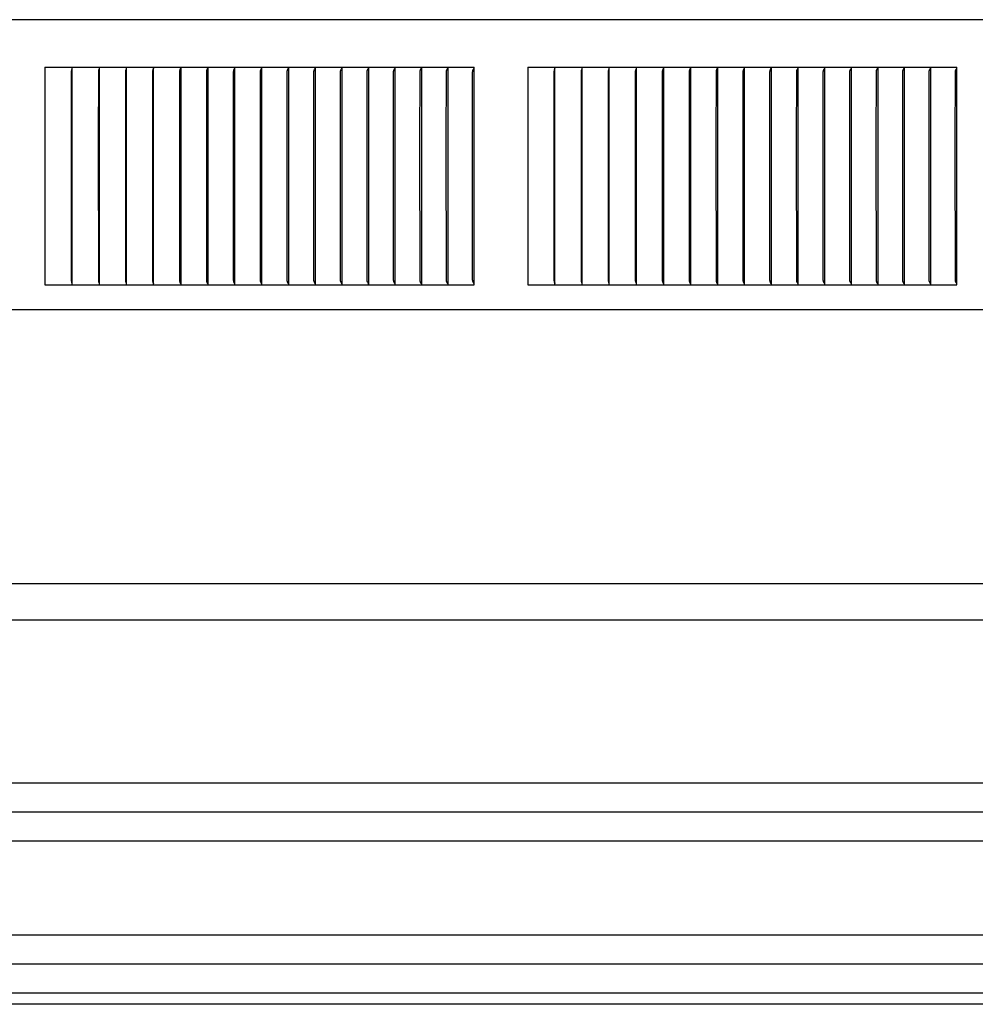
# Model space of a CAD drawing. Units: inches. Extents: x -14.9 to 31.8, y -5.5 to 39.4.
# Drawn here: x 8 to 12.3, y 0.8 to 5.2 of the extents above; entities that cross this region are included whole.
import ezdxf

# ---------------------------------------------------------------- set-up
doc = ezdxf.new("R2010")
doc.units = ezdxf.units.IN
doc.header["$MEASUREMENT"] = 0
doc.layers.add('Dimension (ANSI)', color=5, linetype='Continuous', lineweight=25)
doc.layers.add('PV', color=250, linetype='Continuous')
doc.styles.add('Arial', font='arial.ttf')
doc.dimstyles.new('Dimensions', dxfattribs={"dimtxt": 0.089844, "dimasz": 0.125, "dimexe": 0.0625, "dimexo": 0.125, "dimgap": 0.09, "dimtad": 0, "dimtih": 1, "dimtoh": 1, "dimzin": 0, "dimdsep": 46, "dimlunit": 5, "dimtxsty": 'Arial', "dimcen": 0, "dimadec": 0, "dimazin": 0, "dimtfac": 1, "dimtofl": 0, "dimtmove": 0, "dimatfit": 3, "dimfxl": 1, "dimfrac": 2, "dimtolj": 1, "dimtzin": 0, "dimarcsym": 0})

# ---------------------------------------------------------------- blocks, each defined once
blk = doc.blocks.new('*D40')
at = {"layer": 'Defpoints', "color": 0, "transparency": 16777216}
for p in [(-10.3717, 13.6958), (23.6283, 5.2168), (-10.3717, 4.9043)]:
    blk.add_point(p, dxfattribs=at)
at = {"layer": 'Dimension (ANSI)', "color": 0, "lineweight": -2, "transparency": 16777216}
for p, q in [((-10.3717, 5.4043), (-10.3717, 13.9458)), ((23.6283, 5.7168), (23.6283, 13.9458)), ((-9.8717, 13.6958), (3.097, 13.6958)), ((23.1283, 13.6958), (10.1595, 13.6958))]:
    blk.add_line(p, q, dxfattribs=at)
at = {"layer": 'Dimension (ANSI)', "color": 0, "transparency": 16777216}
for points in [[(-9.8717, 13.7791), (-9.8717, 13.6125), (-10.3717, 13.6958)], [(23.1283, 13.7791), (23.1283, 13.6125), (23.6283, 13.6958)]]:
    blk.add_solid(points, dxfattribs=at)
at = {"layer": 'Dimension (ANSI)', "color": 0, "transparency": 16777216, "insert": (6.6283, 13.6958), "char_height": 0.359375, "attachment_point": 5, "style": 'Arial'}
blk.add_mtext('\\A1;Head Width = 34" [86.36 cm]', dxfattribs=at)

msp = doc.modelspace()

# ---------------------------------------------------------------- linework, layer by layer
at = {"layer": 'PV'}
for p, q in [((18.6303, 2.5003), (6.6286, 2.5003)), ((18.6303, 1.7621), (6.6286, 1.7621)), ((18.6854, 1.6312), (6.6286, 1.6312)), ((18.6303, 1.5003), (6.6286, 1.5003)), ((18.6303, 1.0746), (6.6286, 1.0746)), ((18.6854, 0.9437), (6.6286, 0.9437)), ((18.6303, 0.8128), (6.6286, 0.8128)), ((18.6303, 0.7621), (6.6286, 0.7621))]:
    msp.add_line(p, q, dxfattribs=at)
for points in [[(23.6283, 5.2168), (6.6286, 5.2168)], [(8.0665, 5.0026), (10.0093, 5.0026)], [(8.0665, 5.0026), (8.0665, 4.0168)], [(8.189, 4.9965), (8.1886, 4.9953), (8.1871, 4.9904), (8.1867, 4.9892), (8.1864, 4.9879), (8.1862, 4.9873), (8.1861, 4.9867), (8.186, 4.9861), (8.1859, 4.9855), (8.1858, 4.9849), (8.1857, 4.9842), (8.1856, 4.983), (8.1855, 4.9818), (8.1854, 4.9805), (8.1852, 4.6659)], [(8.1898, 4.9964), (8.1898, 5.0026)], [(8.1898, 4.6659), (8.1898, 4.9964)], [(8.312, 4.9965), (8.3117, 4.9953), (8.31, 4.9904), (8.3096, 4.9892), (8.3094, 4.9886), (8.3092, 4.9879), (8.3091, 4.9873), (8.3089, 4.9867), (8.3088, 4.9861), (8.3087, 4.9855), (8.3086, 4.9849), (8.3085, 4.9842), (8.3085, 4.9836), (8.3084, 4.983), (8.3083, 4.9818), (8.3083, 4.9805), (8.308, 4.6659)], [(8.3129, 4.9964), (8.3129, 5.0026)], [(8.3129, 4.6659), (8.3129, 4.9964)], [(8.4349, 4.9965), (8.4345, 4.9953), (8.4327, 4.9904), (8.4323, 4.9892), (8.4321, 4.9886), (8.4319, 4.9879), (8.4317, 4.9873), (8.4316, 4.9867), (8.4315, 4.9861), (8.4313, 4.9855), (8.4312, 4.9849), (8.4312, 4.9842), (8.4311, 4.9836), (8.431, 4.983), (8.4309, 4.9818), (8.4309, 4.9805), (8.4308, 4.9768), (8.4306, 4.6659)], [(8.4358, 4.9964), (8.4358, 5.0026)], [(8.4358, 4.6659), (8.4358, 4.9964)], [(8.5577, 4.9971), (8.5575, 4.9965), (8.5573, 4.9958), (8.5568, 4.9945), (8.5553, 4.9906), (8.5548, 4.9893), (8.5546, 4.9887), (8.5544, 4.988), (8.5542, 4.9874), (8.554, 4.9867), (8.5539, 4.9861), (8.5538, 4.9855), (8.5537, 4.985), (8.5536, 4.9844), (8.5535, 4.9838), (8.5534, 4.9832), (8.5533, 4.982), (8.5533, 4.9809), (8.5532, 4.9774), (8.5529, 4.6659)], [(8.5585, 4.9964), (8.5585, 5.0026)], [(8.5585, 4.6659), (8.5585, 4.9964)], [(8.6801, 4.9971), (8.6799, 4.9965), (8.6797, 4.9958), (8.6792, 4.9945), (8.6776, 4.9906), (8.677, 4.9893), (8.6768, 4.9887), (8.6766, 4.988), (8.6764, 4.9874), (8.6762, 4.9867), (8.6761, 4.9861), (8.676, 4.9855), (8.6758, 4.985), (8.6758, 4.9844), (8.6757, 4.9838), (8.6756, 4.9832), (8.6755, 4.982), (8.6754, 4.9809), (8.6754, 4.9774), (8.6751, 4.6659)], [(8.6809, 5.0026), (8.6809, 4.9964)], [(8.6809, 4.9964), (8.6809, 4.6659)], [(8.8023, 4.9971), (8.8021, 4.9965), (8.8018, 4.9958), (8.8013, 4.9945), (8.7996, 4.9906), (8.7991, 4.9893), (8.7988, 4.9887), (8.7986, 4.988), (8.7984, 4.9874), (8.7982, 4.9867), (8.798, 4.9861), (8.7979, 4.9855), (8.7978, 4.985), (8.7977, 4.9844), (8.7976, 4.9838), (8.7975, 4.9832), (8.7975, 4.9826), (8.7974, 4.982), (8.7974, 4.9809), (8.7973, 4.9797), (8.797, 4.6659)], [(8.8031, 5.0026), (8.8031, 4.9964)], [(8.8031, 4.9964), (8.8031, 4.6659)], [(8.9242, 4.9971), (8.924, 4.9965), (8.9237, 4.9958), (8.9232, 4.9945), (8.9214, 4.9906), (8.9208, 4.9893), (8.9206, 4.9887), (8.9203, 4.988), (8.9201, 4.9874), (8.9199, 4.9867), (8.9197, 4.9861), (8.9196, 4.9855), (8.9195, 4.985), (8.9194, 4.9844), (8.9193, 4.9838), (8.9192, 4.9832), (8.9192, 4.9826), (8.9191, 4.982), (8.9191, 4.9809), (8.919, 4.9797), (8.9187, 4.6659)], [(8.9251, 5.0026), (8.9251, 4.9964)], [(8.9251, 4.9964), (8.9251, 4.6659)], [(9.0458, 4.9971), (9.0456, 4.9965), (9.0453, 4.9958), (9.0448, 4.9945), (9.0429, 4.9906), (9.0423, 4.9893), (9.042, 4.9887), (9.0418, 4.988), (9.0416, 4.9874), (9.0414, 4.987), (9.0413, 4.9867), (9.0412, 4.9861), (9.041, 4.9855), (9.0409, 4.985), (9.0408, 4.9844), (9.0407, 4.9838), (9.0407, 4.9832), (9.0406, 4.9826), (9.0405, 4.982), (9.0405, 4.9809), (9.0404, 4.9797), (9.04, 4.6659)], [(9.0468, 5.0026), (9.0468, 4.9964)], [(9.0468, 4.9964), (9.0468, 4.6659)], [(9.1672, 4.9971), (9.167, 4.9965), (9.1667, 4.9958), (9.1661, 4.9945), (9.1641, 4.9906), (9.1635, 4.9893), (9.1632, 4.9887), (9.163, 4.988), (9.1627, 4.9874), (9.1626, 4.987), (9.1625, 4.9867), (9.1624, 4.9861), (9.1622, 4.9855), (9.1621, 4.985), (9.162, 4.9844), (9.1619, 4.9838), (9.1618, 4.9832), (9.1617, 4.9826), (9.1617, 4.982), (9.1616, 4.9809), (9.1616, 4.9797), (9.1612, 4.6659)], [(9.1682, 5.0026), (9.1682, 4.9964)], [(9.1682, 4.9964), (9.1682, 4.6659)], [(9.2886, 4.9967), (9.2851, 4.9905), (9.2847, 4.9899), (9.2844, 4.9893), (9.2841, 4.9886), (9.2839, 4.988), (9.2836, 4.9873), (9.2835, 4.987), (9.2834, 4.9867), (9.2833, 4.9864), (9.2832, 4.9861), (9.2831, 4.9855), (9.283, 4.985), (9.2828, 4.9844), (9.2827, 4.9838), (9.2827, 4.9832), (9.2826, 4.9826), (9.2825, 4.9821), (9.2825, 4.9809), (9.2824, 4.9797), (9.282, 4.6659)], [(9.2888, 4.9985), (9.2886, 4.9967)], [(9.2893, 5.0026), (9.2893, 4.9964)], [(9.2893, 4.9964), (9.2893, 4.6659)], [(9.4093, 4.9967), (9.4057, 4.9905), (9.4054, 4.9899), (9.4051, 4.9893), (9.4048, 4.9886), (9.4045, 4.988), (9.4043, 4.9877), (9.4042, 4.9873), (9.4041, 4.987), (9.404, 4.9867), (9.4039, 4.9864), (9.4038, 4.9861), (9.4037, 4.9855), (9.4035, 4.985), (9.4034, 4.9844), (9.4033, 4.9838), (9.4032, 4.9832), (9.4031, 4.9826), (9.4031, 4.9821), (9.403, 4.9809), (9.403, 4.9797), (9.4025, 4.6659)], [(9.4096, 4.9985), (9.4093, 4.9967)], [(9.4101, 5.0026), (9.4101, 4.9964)], [(9.4101, 4.9964), (9.4101, 4.6659)], [(9.5298, 4.9967), (9.5261, 4.9905), (9.5257, 4.9899), (9.5254, 4.9893), (9.5251, 4.9886), (9.5248, 4.988), (9.5246, 4.9877), (9.5245, 4.9873), (9.5244, 4.987), (9.5243, 4.9867), (9.5242, 4.9864), (9.5241, 4.9861), (9.524, 4.9858), (9.5239, 4.9855), (9.5238, 4.985), (9.5237, 4.9844), (9.5236, 4.9838), (9.5235, 4.9832), (9.5234, 4.9826), (9.5233, 4.9821), (9.5233, 4.9815), (9.5232, 4.9809), (9.5232, 4.9797), (9.5227, 4.6659)], [(9.5301, 4.9985), (9.5298, 4.9967)], [(9.5306, 5.0026), (9.5306, 4.9964)], [(9.5306, 4.9964), (9.5306, 4.6659)], [(9.6497, 4.9971), (9.6494, 4.9965), (9.6491, 4.9958), (9.6487, 4.9952), (9.6484, 4.9945), (9.6457, 4.99), (9.6454, 4.9893), (9.6451, 4.9887), (9.6448, 4.988), (9.6446, 4.9877), (9.6445, 4.9874), (9.6443, 4.987), (9.6442, 4.9867), (9.6441, 4.9864), (9.644, 4.9861), (9.6439, 4.9858), (9.6439, 4.9855), (9.6437, 4.985), (9.6436, 4.9844), (9.6435, 4.9838), (9.6434, 4.9832), (9.6433, 4.9826), (9.6432, 4.9821), (9.6432, 4.9815), (9.6432, 4.9809), (9.6431, 4.9797), (9.6426, 4.6659)], [(9.6508, 5.0026), (9.6508, 4.9964)], [(9.6508, 4.9964), (9.6508, 4.6659)], [(9.7695, 4.9971), (9.7692, 4.9965), (9.7689, 4.9958), (9.7685, 4.9952), (9.7681, 4.9946), (9.7654, 4.99), (9.7651, 4.9893), (9.7647, 4.9887), (9.7644, 4.988), (9.7642, 4.9877), (9.7641, 4.9874), (9.764, 4.987), (9.7638, 4.9867), (9.7637, 4.9864), (9.7636, 4.9861), (9.7635, 4.9858), (9.7635, 4.9855), (9.7634, 4.9853), (9.7633, 4.985), (9.7632, 4.9844), (9.7631, 4.9838), (9.763, 4.9832), (9.7629, 4.9826), (9.7628, 4.9821), (9.7628, 4.9815), (9.7627, 4.9809), (9.7627, 4.9797), (9.7622, 4.6659)], [(9.7707, 5.0026), (9.7707, 4.9964)], [(9.7707, 4.9964), (9.7707, 4.6659)], [(9.8893, 4.9967), (9.8885, 4.9955), (9.8859, 4.9918), (9.8851, 4.9905), (9.8847, 4.9899), (9.8843, 4.9893), (9.884, 4.9886), (9.8837, 4.988), (9.8835, 4.9877), (9.8834, 4.9873), (9.8832, 4.987), (9.8831, 4.9867), (9.883, 4.9864), (9.8829, 4.9861), (9.8828, 4.9858), (9.8827, 4.9855), (9.8826, 4.9853), (9.8826, 4.985), (9.8824, 4.9844), (9.8823, 4.9838), (9.8822, 4.9832), (9.8821, 4.9826), (9.8821, 4.9821), (9.882, 4.9815), (9.882, 4.9809), (9.8819, 4.9797), (9.8814, 4.6659)], [(9.8896, 4.9985), (9.8893, 4.9967)], [(9.8902, 5.0026), (9.8902, 4.9964)], [(9.8902, 4.9964), (9.8902, 4.6659)], [(10.0081, 4.9971), (10.0079, 4.9968), (10.0077, 4.9965), (10.0074, 4.9958), (10.007, 4.9952), (10.0066, 4.9946), (10.0041, 4.9907), (10.0037, 4.99), (10.0033, 4.9894), (10.0029, 4.9887), (10.0026, 4.988), (10.0024, 4.9877), (10.0023, 4.9874), (10.0021, 4.987), (10.002, 4.9867), (10.0019, 4.9864), (10.0018, 4.9861), (10.0017, 4.9858), (10.0016, 4.9855), (10.0015, 4.9853), (10.0014, 4.985), (10.0014, 4.9847), (10.0013, 4.9844), (10.0012, 4.9838), (10.0011, 4.9832), (10.001, 4.9826), (10.0009, 4.9821), (10.0009, 4.9815), (10.0008, 4.9809), (10.0008, 4.9797), (10.0003, 4.6659)], [(10.0077, 4.9964), (10.0077, 4.9964)], [(10.0093, 4.0168), (10.0093, 5.0026)], [(10.2513, 5.0026), (10.2513, 4.0168)], [(10.2513, 5.0026), (12.1942, 5.0026)], [(10.3738, 4.9965), (10.3735, 4.9953), (10.3719, 4.9904), (10.3715, 4.9892), (10.3712, 4.9879), (10.3711, 4.9873), (10.3709, 4.9867), (10.3708, 4.9861), (10.3707, 4.9855), (10.3706, 4.9849), (10.3706, 4.9842), (10.3704, 4.983), (10.3703, 4.9818), (10.3703, 4.9805), (10.37, 4.6659)], [(10.3747, 4.9964), (10.3747, 5.0026)], [(10.3747, 4.6659), (10.3747, 4.9964)], [(10.4969, 4.9965), (10.4965, 4.9953), (10.4948, 4.9904), (10.4944, 4.9892), (10.4943, 4.9886), (10.4941, 4.9879), (10.4939, 4.9873), (10.4938, 4.9867), (10.4937, 4.9861), (10.4936, 4.9855), (10.4935, 4.9849), (10.4934, 4.9842), (10.4933, 4.9836), (10.4933, 4.983), (10.4932, 4.9818), (10.4931, 4.9805), (10.4928, 4.6659)], [(10.4978, 4.9964), (10.4978, 5.0026)], [(10.4978, 4.6659), (10.4978, 4.9964)], [(10.6197, 4.9965), (10.6193, 4.9953), (10.6175, 4.9904), (10.6171, 4.9892), (10.6169, 4.9886), (10.6168, 4.9879), (10.6166, 4.9873), (10.6164, 4.9867), (10.6163, 4.9861), (10.6162, 4.9855), (10.6161, 4.9849), (10.616, 4.9842), (10.6159, 4.9836), (10.6159, 4.983), (10.6158, 4.9818), (10.6157, 4.9805), (10.6157, 4.9768), (10.6154, 4.6659)], [(10.6206, 4.9964), (10.6206, 5.0026)], [(10.6206, 4.6659), (10.6206, 4.9964)], [(10.7426, 4.9971), (10.7424, 4.9965), (10.7421, 4.9958), (10.7417, 4.9945), (10.7401, 4.9906), (10.7397, 4.9893), (10.7394, 4.9887), (10.7392, 4.988), (10.739, 4.9874), (10.7389, 4.9867), (10.7387, 4.9861), (10.7386, 4.9855), (10.7385, 4.985), (10.7384, 4.9844), (10.7383, 4.9838), (10.7383, 4.9832), (10.7382, 4.982), (10.7381, 4.9809), (10.7381, 4.9774), (10.7378, 4.6659)], [(10.7433, 4.9964), (10.7433, 5.0026)], [(10.7433, 4.6659), (10.7433, 4.9964)], [(10.865, 4.9971), (10.8647, 4.9965), (10.8645, 4.9958), (10.864, 4.9945), (10.8624, 4.9906), (10.8619, 4.9893), (10.8617, 4.9887), (10.8614, 4.988), (10.8612, 4.9874), (10.8611, 4.9867), (10.8609, 4.9861), (10.8608, 4.9855), (10.8607, 4.985), (10.8606, 4.9844), (10.8605, 4.9838), (10.8605, 4.9832), (10.8604, 4.982), (10.8603, 4.9809), (10.8602, 4.9774), (10.8599, 4.6659)], [(10.8658, 5.0026), (10.8658, 4.9964)], [(10.8658, 4.9964), (10.8658, 4.6659)], [(10.9871, 4.9971), (10.9869, 4.9965), (10.9867, 4.9958), (10.9861, 4.9945), (10.9844, 4.9906), (10.9839, 4.9893), (10.9837, 4.9887), (10.9834, 4.988), (10.9832, 4.9874), (10.983, 4.9867), (10.9829, 4.9861), (10.9828, 4.9855), (10.9826, 4.985), (10.9826, 4.9844), (10.9825, 4.9838), (10.9824, 4.9832), (10.9823, 4.9826), (10.9823, 4.982), (10.9822, 4.9809), (10.9822, 4.9797), (10.9818, 4.6659)], [(10.988, 5.0026), (10.988, 4.9964)], [(10.988, 4.9964), (10.988, 4.6659)], [(11.109, 4.9971), (11.1088, 4.9965), (11.1086, 4.9958), (11.108, 4.9945), (11.1062, 4.9906), (11.1057, 4.9893), (11.1054, 4.9887), (11.1052, 4.988), (11.1049, 4.9874), (11.1047, 4.9867), (11.1046, 4.9861), (11.1045, 4.9855), (11.1043, 4.985), (11.1042, 4.9844), (11.1042, 4.9838), (11.1041, 4.9832), (11.104, 4.9826), (11.104, 4.982), (11.1039, 4.9809), (11.1039, 4.9797), (11.1035, 4.6659)], [(11.1099, 5.0026), (11.1099, 4.9964)], [(11.1099, 4.9964), (11.1099, 4.6659)], [(11.2307, 4.9971), (11.2304, 4.9965), (11.2302, 4.9958), (11.2296, 4.9945), (11.2277, 4.9906), (11.2272, 4.9893), (11.2269, 4.9887), (11.2266, 4.988), (11.2264, 4.9874), (11.2263, 4.987), (11.2262, 4.9867), (11.226, 4.9861), (11.2259, 4.9855), (11.2258, 4.985), (11.2257, 4.9844), (11.2256, 4.9838), (11.2255, 4.9832), (11.2254, 4.9826), (11.2254, 4.982), (11.2253, 4.9809), (11.2253, 4.9797), (11.2249, 4.6659)], [(11.2316, 5.0026), (11.2316, 4.9964)], [(11.2316, 4.9964), (11.2316, 4.6659)], [(11.3521, 4.9971), (11.3518, 4.9965), (11.3515, 4.9958), (11.3509, 4.9945), (11.349, 4.9906), (11.3484, 4.9893), (11.3481, 4.9887), (11.3478, 4.988), (11.3476, 4.9874), (11.3475, 4.987), (11.3474, 4.9867), (11.3472, 4.9861), (11.3471, 4.9855), (11.3469, 4.985), (11.3468, 4.9844), (11.3467, 4.9838), (11.3467, 4.9832), (11.3466, 4.9826), (11.3465, 4.982), (11.3465, 4.9809), (11.3464, 4.9797), (11.346, 4.6659)], [(11.353, 5.0026), (11.353, 4.9964)], [(11.353, 4.9964), (11.353, 4.6659)], [(11.4734, 4.9967), (11.4699, 4.9905), (11.4696, 4.9899), (11.4693, 4.9893), (11.469, 4.9886), (11.4687, 4.988), (11.4685, 4.9873), (11.4684, 4.987), (11.4683, 4.9867), (11.4682, 4.9864), (11.4681, 4.9861), (11.4679, 4.9855), (11.4678, 4.985), (11.4677, 4.9844), (11.4676, 4.9838), (11.4675, 4.9832), (11.4674, 4.9826), (11.4674, 4.9821), (11.4673, 4.9809), (11.4673, 4.9797), (11.4669, 4.6659)], [(11.4737, 4.9985), (11.4734, 4.9967)], [(11.4742, 5.0026), (11.4742, 4.9964)], [(11.4742, 4.9964), (11.4742, 4.6659)], [(11.5942, 4.9967), (11.5906, 4.9905), (11.5902, 4.9899), (11.5899, 4.9893), (11.5896, 4.9886), (11.5893, 4.988), (11.5892, 4.9877), (11.5891, 4.9873), (11.589, 4.987), (11.5888, 4.9867), (11.5888, 4.9864), (11.5887, 4.9861), (11.5885, 4.9855), (11.5884, 4.985), (11.5883, 4.9844), (11.5882, 4.9838), (11.5881, 4.9832), (11.588, 4.9826), (11.5879, 4.9821), (11.5879, 4.9809), (11.5878, 4.9797), (11.5874, 4.6659)], [(11.5945, 4.9985), (11.5942, 4.9967)], [(11.595, 5.0026), (11.595, 4.9964)], [(11.595, 4.9964), (11.595, 4.6659)], [(11.7147, 4.9967), (11.7109, 4.9905), (11.7106, 4.9899), (11.7102, 4.9893), (11.7099, 4.9886), (11.7096, 4.988), (11.7095, 4.9877), (11.7094, 4.9873), (11.7092, 4.987), (11.7091, 4.9867), (11.709, 4.9864), (11.7089, 4.9861), (11.7089, 4.9858), (11.7088, 4.9855), (11.7086, 4.985), (11.7085, 4.9844), (11.7084, 4.9838), (11.7083, 4.9832), (11.7082, 4.9826), (11.7082, 4.9821), (11.7081, 4.9815), (11.7081, 4.9809), (11.708, 4.9797), (11.7076, 4.6659)], [(11.715, 4.9985), (11.7147, 4.9967)], [(11.7155, 5.0026), (11.7155, 4.9964)], [(11.7155, 4.9964), (11.7155, 4.6659)], [(11.8345, 4.9971), (11.8342, 4.9965), (11.8339, 4.9958), (11.8336, 4.9952), (11.8332, 4.9945), (11.8306, 4.99), (11.8302, 4.9893), (11.8299, 4.9887), (11.8296, 4.988), (11.8295, 4.9877), (11.8293, 4.9874), (11.8292, 4.987), (11.8291, 4.9867), (11.829, 4.9864), (11.8289, 4.9861), (11.8288, 4.9858), (11.8287, 4.9855), (11.8286, 4.985), (11.8284, 4.9844), (11.8283, 4.9838), (11.8282, 4.9832), (11.8282, 4.9826), (11.8281, 4.9821), (11.8281, 4.9815), (11.828, 4.9809), (11.828, 4.9797), (11.8275, 4.6659)], [(11.8357, 5.0026), (11.8357, 4.9964)], [(11.8357, 4.9964), (11.8357, 4.6659)], [(11.9544, 4.9971), (11.954, 4.9965), (11.9537, 4.9958), (11.9534, 4.9952), (11.953, 4.9946), (11.9503, 4.99), (11.9499, 4.9893), (11.9496, 4.9887), (11.9492, 4.988), (11.9491, 4.9877), (11.9489, 4.9874), (11.9488, 4.987), (11.9487, 4.9867), (11.9486, 4.9864), (11.9485, 4.9861), (11.9484, 4.9858), (11.9483, 4.9855), (11.9482, 4.9853), (11.9482, 4.985), (11.948, 4.9844), (11.9479, 4.9838), (11.9478, 4.9832), (11.9477, 4.9826), (11.9477, 4.9821), (11.9476, 4.9815), (11.9476, 4.9809), (11.9475, 4.9797), (11.9471, 4.6659)], [(11.9555, 5.0026), (11.9555, 4.9964)], [(11.9555, 4.9964), (11.9555, 4.6659)], [(12.0741, 4.9967), (12.0733, 4.9955), (12.0708, 4.9918), (12.0699, 4.9905), (12.0696, 4.9899), (12.0692, 4.9893), (12.0688, 4.9886), (12.0685, 4.988), (12.0684, 4.9877), (12.0682, 4.9873), (12.0681, 4.987), (12.0679, 4.9867), (12.0678, 4.9864), (12.0677, 4.9861), (12.0677, 4.9858), (12.0676, 4.9855), (12.0675, 4.9853), (12.0674, 4.985), (12.0673, 4.9844), (12.0672, 4.9838), (12.0671, 4.9832), (12.067, 4.9826), (12.0669, 4.9821), (12.0669, 4.9815), (12.0668, 4.9809), (12.0668, 4.9797), (12.0663, 4.6659)], [(12.0744, 4.9985), (12.0741, 4.9967)], [(12.075, 5.0026), (12.075, 4.9964)], [(12.075, 4.9964), (12.075, 4.6659)], [(12.1929, 4.9971), (12.1928, 4.9968), (12.1926, 4.9965), (12.1922, 4.9958), (12.1919, 4.9952), (12.1915, 4.9946), (12.189, 4.9907), (12.1886, 4.99), (12.1882, 4.9894), (12.1878, 4.9887), (12.1874, 4.988), (12.1873, 4.9877), (12.1871, 4.9874), (12.187, 4.987), (12.1869, 4.9867), (12.1867, 4.9864), (12.1866, 4.9861), (12.1865, 4.9858), (12.1865, 4.9855), (12.1864, 4.9853), (12.1863, 4.985), (12.1862, 4.9847), (12.1862, 4.9844), (12.186, 4.9838), (12.1859, 4.9832), (12.1859, 4.9826), (12.1858, 4.9821), (12.1857, 4.9815), (12.1857, 4.9809), (12.1856, 4.9797), (12.1851, 4.6659)], [(12.1926, 4.9964), (12.1926, 4.9964)], [(12.1942, 4.0168), (12.1942, 5.0026)], [(8.1852, 4.6659), (8.1854, 4.0388), (8.1855, 4.0376), (8.1856, 4.0364), (8.1857, 4.0351), (8.1858, 4.0345), (8.1859, 4.0339), (8.186, 4.0333), (8.1861, 4.0327), (8.1862, 4.032), (8.1864, 4.0314), (8.1867, 4.0302), (8.1871, 4.029), (8.1886, 4.0241), (8.189, 4.0229)], [(8.1898, 4.023), (8.1898, 4.6659)], [(8.308, 4.6659), (8.3083, 4.0388), (8.3083, 4.0376), (8.3084, 4.0364), (8.3085, 4.0357), (8.3085, 4.0351), (8.3086, 4.0345), (8.3087, 4.0339), (8.3088, 4.0333), (8.3089, 4.0327), (8.3091, 4.032), (8.3092, 4.0314), (8.3094, 4.0308), (8.3096, 4.0302), (8.31, 4.029), (8.3117, 4.0241), (8.312, 4.0229)], [(8.3129, 4.023), (8.3129, 4.6659)], [(8.4306, 4.6659), (8.4308, 4.3526), (8.4309, 4.0388), (8.4309, 4.0376), (8.431, 4.0364), (8.4311, 4.0357), (8.4312, 4.0351), (8.4312, 4.0345), (8.4313, 4.0339), (8.4315, 4.0333), (8.4316, 4.0327), (8.4317, 4.032), (8.4319, 4.0314), (8.4321, 4.0308), (8.4323, 4.0302), (8.4327, 4.029), (8.4345, 4.0241), (8.4349, 4.0229)], [(8.4358, 4.023), (8.4358, 4.6659)], [(8.5529, 4.6659), (8.5532, 4.0397), (8.5533, 4.0385), (8.5533, 4.0373), (8.5534, 4.0362), (8.5535, 4.0356), (8.5536, 4.035), (8.5537, 4.0344), (8.5538, 4.0338), (8.5539, 4.0332), (8.554, 4.0327), (8.5542, 4.032), (8.5544, 4.0313), (8.5546, 4.0307), (8.5548, 4.03), (8.5553, 4.0287), (8.5568, 4.0248), (8.5573, 4.0235), (8.5575, 4.0229), (8.5577, 4.0222)], [(8.5585, 4.023), (8.5585, 4.6659)], [(8.6751, 4.6659), (8.6754, 4.0397), (8.6754, 4.0385), (8.6755, 4.0373), (8.6756, 4.0362), (8.6757, 4.0356), (8.6758, 4.035), (8.6758, 4.0344), (8.676, 4.0338), (8.6761, 4.0332), (8.6762, 4.0327), (8.6764, 4.032), (8.6766, 4.0313), (8.6768, 4.0307), (8.677, 4.03), (8.6776, 4.0287), (8.6792, 4.0248), (8.6797, 4.0235), (8.6799, 4.0229), (8.6801, 4.0222)], [(8.6809, 4.6659), (8.6809, 4.023)], [(8.797, 4.6659), (8.7973, 4.0397), (8.7974, 4.0385), (8.7974, 4.0373), (8.7975, 4.0367), (8.7975, 4.0362), (8.7976, 4.0356), (8.7977, 4.035), (8.7978, 4.0344), (8.7979, 4.0338), (8.798, 4.0332), (8.7982, 4.0327), (8.7984, 4.032), (8.7986, 4.0313), (8.7988, 4.0307), (8.7991, 4.03), (8.7996, 4.0287), (8.8013, 4.0248), (8.8018, 4.0235), (8.8021, 4.0229), (8.8023, 4.0222)], [(8.8031, 4.6659), (8.8031, 4.023)], [(8.9187, 4.6659), (8.919, 4.0397), (8.9191, 4.0385), (8.9191, 4.0373), (8.9192, 4.0367), (8.9192, 4.0362), (8.9193, 4.0356), (8.9194, 4.035), (8.9195, 4.0344), (8.9196, 4.0338), (8.9197, 4.0332), (8.9199, 4.0327), (8.9201, 4.032), (8.9203, 4.0313), (8.9206, 4.0307), (8.9208, 4.03), (8.9214, 4.0287), (8.9232, 4.0248), (8.9237, 4.0235), (8.924, 4.0229), (8.9242, 4.0222)], [(8.9251, 4.6659), (8.9251, 4.023)], [(9.04, 4.6659), (9.0404, 4.0397), (9.0405, 4.0385), (9.0405, 4.0373), (9.0406, 4.0367), (9.0407, 4.0361), (9.0407, 4.0356), (9.0408, 4.035), (9.0409, 4.0344), (9.041, 4.0338), (9.0412, 4.0332), (9.0413, 4.0327), (9.0414, 4.0323), (9.0416, 4.032), (9.0418, 4.0313), (9.042, 4.0307), (9.0423, 4.03), (9.0429, 4.0287), (9.0448, 4.0248), (9.0453, 4.0235), (9.0456, 4.0229), (9.0458, 4.0222)], [(9.0468, 4.6659), (9.0468, 4.023)], [(9.1612, 4.6659), (9.1616, 4.0397), (9.1616, 4.0385), (9.1617, 4.0373), (9.1617, 4.0367), (9.1618, 4.0361), (9.1619, 4.0356), (9.162, 4.035), (9.1621, 4.0344), (9.1622, 4.0338), (9.1624, 4.0332), (9.1625, 4.0327), (9.1626, 4.0323), (9.1627, 4.032), (9.163, 4.0313), (9.1632, 4.0307), (9.1635, 4.03), (9.1641, 4.0287), (9.1661, 4.0248), (9.1667, 4.0235), (9.167, 4.0229), (9.1672, 4.0222)], [(9.1682, 4.6659), (9.1682, 4.023)], [(9.282, 4.6659), (9.2824, 4.0397), (9.2825, 4.0385), (9.2825, 4.0373), (9.2826, 4.0367), (9.2827, 4.0361), (9.2827, 4.0356), (9.2828, 4.035), (9.283, 4.0344), (9.2831, 4.0338), (9.2832, 4.0332), (9.2833, 4.033), (9.2834, 4.0327), (9.2835, 4.0323), (9.2836, 4.032), (9.2839, 4.0314), (9.2841, 4.0307), (9.2844, 4.0301), (9.2847, 4.0295), (9.2851, 4.0288), (9.2886, 4.0226)], [(9.2893, 4.6659), (9.2893, 4.023)], [(9.4025, 4.6659), (9.403, 4.0397), (9.403, 4.0385), (9.4031, 4.0373), (9.4031, 4.0367), (9.4032, 4.0361), (9.4033, 4.0356), (9.4034, 4.035), (9.4035, 4.0344), (9.4037, 4.0338), (9.4038, 4.0332), (9.4039, 4.033), (9.404, 4.0327), (9.4041, 4.0323), (9.4042, 4.032), (9.4043, 4.0317), (9.4045, 4.0314), (9.4048, 4.0307), (9.4051, 4.0301), (9.4054, 4.0295), (9.4057, 4.0288), (9.4093, 4.0226)], [(9.4101, 4.6659), (9.4101, 4.023)], [(9.5227, 4.6659), (9.5232, 4.0397), (9.5232, 4.0385), (9.5233, 4.0379), (9.5233, 4.0373), (9.5234, 4.0367), (9.5235, 4.0361), (9.5236, 4.0356), (9.5237, 4.035), (9.5238, 4.0344), (9.5239, 4.0338), (9.524, 4.0335), (9.5241, 4.0332), (9.5242, 4.033), (9.5243, 4.0327), (9.5244, 4.0323), (9.5245, 4.032), (9.5246, 4.0317), (9.5248, 4.0314), (9.5251, 4.0307), (9.5254, 4.0301), (9.5257, 4.0295), (9.5261, 4.0288), (9.5298, 4.0226)], [(9.5306, 4.6659), (9.5306, 4.023)], [(9.6426, 4.6659), (9.6431, 4.0397), (9.6432, 4.0385), (9.6432, 4.0379), (9.6432, 4.0373), (9.6433, 4.0367), (9.6434, 4.0361), (9.6435, 4.0356), (9.6436, 4.035), (9.6437, 4.0344), (9.6439, 4.0338), (9.6439, 4.0335), (9.644, 4.0332), (9.6441, 4.033), (9.6442, 4.0327), (9.6443, 4.0323), (9.6445, 4.032), (9.6446, 4.0317), (9.6448, 4.0313), (9.6451, 4.0307), (9.6454, 4.03), (9.6457, 4.0294), (9.6484, 4.0248), (9.6487, 4.0242), (9.6491, 4.0235), (9.6494, 4.0229), (9.6497, 4.0222)], [(9.6508, 4.6659), (9.6508, 4.023)], [(9.7622, 4.6659), (9.7627, 4.0397), (9.7627, 4.0385), (9.7628, 4.0379), (9.7628, 4.0373), (9.7629, 4.0367), (9.763, 4.0361), (9.7631, 4.0356), (9.7632, 4.035), (9.7633, 4.0344), (9.7634, 4.0341), (9.7635, 4.0338), (9.7635, 4.0335), (9.7636, 4.0332), (9.7637, 4.033), (9.7638, 4.0327), (9.764, 4.0323), (9.7641, 4.032), (9.7642, 4.0317), (9.7644, 4.0313), (9.7647, 4.0307), (9.7651, 4.03), (9.7654, 4.0294), (9.7681, 4.0248), (9.7685, 4.0242), (9.7689, 4.0235), (9.7692, 4.0229), (9.7695, 4.0222)], [(9.7707, 4.6659), (9.7707, 4.023)], [(9.8814, 4.6659), (9.8819, 4.0397), (9.882, 4.0385), (9.882, 4.0379), (9.8821, 4.0373), (9.8821, 4.0367), (9.8822, 4.0361), (9.8823, 4.0356), (9.8824, 4.035), (9.8826, 4.0344), (9.8826, 4.0341), (9.8827, 4.0338), (9.8828, 4.0335), (9.8829, 4.0332), (9.883, 4.033), (9.8831, 4.0327), (9.8832, 4.0324), (9.8834, 4.032), (9.8835, 4.0317), (9.8837, 4.0314), (9.884, 4.0307), (9.8843, 4.0301), (9.8847, 4.0295), (9.8851, 4.0288), (9.8859, 4.0276), (9.8885, 4.0238), (9.8893, 4.0226)], [(9.8902, 4.6659), (9.8902, 4.023)], [(10.0003, 4.6659), (10.0008, 4.0397), (10.0008, 4.0385), (10.0009, 4.0379), (10.0009, 4.0373), (10.001, 4.0367), (10.0011, 4.0361), (10.0012, 4.0356), (10.0013, 4.035), (10.0014, 4.0347), (10.0014, 4.0344), (10.0015, 4.0341), (10.0016, 4.0338), (10.0017, 4.0335), (10.0018, 4.0332), (10.0019, 4.033), (10.002, 4.0327), (10.0021, 4.0323), (10.0023, 4.032), (10.0024, 4.0317), (10.0026, 4.0313), (10.0029, 4.0307), (10.0033, 4.03), (10.0037, 4.0294), (10.0041, 4.0287), (10.0066, 4.0248), (10.007, 4.0242), (10.0074, 4.0235), (10.0077, 4.0229), (10.0079, 4.0226), (10.0081, 4.0222)], [(10.37, 4.6659), (10.3703, 4.0388), (10.3703, 4.0376), (10.3704, 4.0364), (10.3706, 4.0351), (10.3706, 4.0345), (10.3707, 4.0339), (10.3708, 4.0333), (10.3709, 4.0327), (10.3711, 4.032), (10.3712, 4.0314), (10.3715, 4.0302), (10.3719, 4.029), (10.3735, 4.0241), (10.3738, 4.0229)], [(10.3747, 4.023), (10.3747, 4.6659)], [(10.4928, 4.6659), (10.4931, 4.0388), (10.4932, 4.0376), (10.4933, 4.0364), (10.4933, 4.0357), (10.4934, 4.0351), (10.4935, 4.0345), (10.4936, 4.0339), (10.4937, 4.0333), (10.4938, 4.0327), (10.4939, 4.032), (10.4941, 4.0314), (10.4943, 4.0308), (10.4944, 4.0302), (10.4948, 4.029), (10.4965, 4.0241), (10.4969, 4.0229)], [(10.4978, 4.023), (10.4978, 4.6659)], [(10.6154, 4.6659), (10.6157, 4.3526), (10.6157, 4.0388), (10.6158, 4.0376), (10.6159, 4.0364), (10.6159, 4.0357), (10.616, 4.0351), (10.6161, 4.0345), (10.6162, 4.0339), (10.6163, 4.0333), (10.6164, 4.0327), (10.6166, 4.032), (10.6168, 4.0314), (10.6169, 4.0308), (10.6171, 4.0302), (10.6175, 4.029), (10.6193, 4.0241), (10.6197, 4.0229)], [(10.6206, 4.023), (10.6206, 4.6659)], [(10.7378, 4.6659), (10.7381, 4.0397), (10.7381, 4.0385), (10.7382, 4.0373), (10.7383, 4.0362), (10.7383, 4.0356), (10.7384, 4.035), (10.7385, 4.0344), (10.7386, 4.0338), (10.7387, 4.0332), (10.7389, 4.0327), (10.739, 4.032), (10.7392, 4.0313), (10.7394, 4.0307), (10.7397, 4.03), (10.7401, 4.0287), (10.7417, 4.0248), (10.7421, 4.0235), (10.7424, 4.0229), (10.7426, 4.0222)], [(10.7433, 4.023), (10.7433, 4.6659)], [(10.8599, 4.6659), (10.8603, 4.0397), (10.8603, 4.0385), (10.8604, 4.0373), (10.8605, 4.0362), (10.8605, 4.0356), (10.8606, 4.035), (10.8607, 4.0344), (10.8608, 4.0338), (10.8609, 4.0332), (10.8611, 4.0327), (10.8612, 4.032), (10.8614, 4.0313), (10.8617, 4.0307), (10.8619, 4.03), (10.8624, 4.0287), (10.864, 4.0248), (10.8645, 4.0235), (10.8647, 4.0229), (10.865, 4.0222)], [(10.8658, 4.6659), (10.8658, 4.023)], [(10.9818, 4.6659), (10.9822, 4.0397), (10.9822, 4.0385), (10.9823, 4.0373), (10.9823, 4.0367), (10.9824, 4.0362), (10.9825, 4.0356), (10.9826, 4.035), (10.9826, 4.0344), (10.9828, 4.0338), (10.9829, 4.0332), (10.983, 4.0327), (10.9832, 4.032), (10.9834, 4.0313), (10.9837, 4.0307), (10.9839, 4.03), (10.9844, 4.0287), (10.9861, 4.0248), (10.9867, 4.0235), (10.9869, 4.0229), (10.9871, 4.0222)], [(10.988, 4.6659), (10.988, 4.023)], [(11.1035, 4.6659), (11.1039, 4.0397), (11.1039, 4.0385), (11.104, 4.0373), (11.104, 4.0367), (11.1041, 4.0362), (11.1042, 4.0356), (11.1042, 4.035), (11.1043, 4.0344), (11.1045, 4.0338), (11.1046, 4.0332), (11.1047, 4.0327), (11.1049, 4.032), (11.1052, 4.0313), (11.1054, 4.0307), (11.1057, 4.03), (11.1062, 4.0287), (11.108, 4.0248), (11.1086, 4.0235), (11.1088, 4.0229), (11.109, 4.0222)], [(11.1099, 4.6659), (11.1099, 4.023)], [(11.2249, 4.6659), (11.2253, 4.0397), (11.2253, 4.0385), (11.2254, 4.0373), (11.2254, 4.0367), (11.2255, 4.0361), (11.2256, 4.0356), (11.2257, 4.035), (11.2258, 4.0344), (11.2259, 4.0338), (11.226, 4.0332), (11.2262, 4.0327), (11.2263, 4.0323), (11.2264, 4.032), (11.2266, 4.0313), (11.2269, 4.0307), (11.2272, 4.03), (11.2277, 4.0287), (11.2296, 4.0248), (11.2302, 4.0235), (11.2304, 4.0229), (11.2307, 4.0222)], [(11.2316, 4.6659), (11.2316, 4.023)], [(11.346, 4.6659), (11.3464, 4.0397), (11.3465, 4.0385), (11.3465, 4.0373), (11.3466, 4.0367), (11.3467, 4.0361), (11.3467, 4.0356), (11.3468, 4.035), (11.3469, 4.0344), (11.3471, 4.0338), (11.3472, 4.0332), (11.3474, 4.0327), (11.3475, 4.0323), (11.3476, 4.032), (11.3478, 4.0313), (11.3481, 4.0307), (11.3484, 4.03), (11.349, 4.0287), (11.3509, 4.0248), (11.3515, 4.0235), (11.3518, 4.0229), (11.3521, 4.0222)], [(11.353, 4.6659), (11.353, 4.023)], [(11.4669, 4.6659), (11.4673, 4.0397), (11.4673, 4.0385), (11.4674, 4.0373), (11.4674, 4.0367), (11.4675, 4.0361), (11.4676, 4.0356), (11.4677, 4.035), (11.4678, 4.0344), (11.4679, 4.0338), (11.4681, 4.0332), (11.4682, 4.033), (11.4683, 4.0327), (11.4684, 4.0323), (11.4685, 4.032), (11.4687, 4.0314), (11.469, 4.0307), (11.4693, 4.0301), (11.4696, 4.0295), (11.4699, 4.0288), (11.4734, 4.0226)], [(11.4742, 4.6659), (11.4742, 4.023)], [(11.5874, 4.6659), (11.5878, 4.0397), (11.5879, 4.0385), (11.5879, 4.0373), (11.588, 4.0367), (11.5881, 4.0361), (11.5882, 4.0356), (11.5883, 4.035), (11.5884, 4.0344), (11.5885, 4.0338), (11.5887, 4.0332), (11.5888, 4.033), (11.5888, 4.0327), (11.589, 4.0323), (11.5891, 4.032), (11.5892, 4.0317), (11.5893, 4.0314), (11.5896, 4.0307), (11.5899, 4.0301), (11.5902, 4.0295), (11.5906, 4.0288), (11.5942, 4.0226)], [(11.595, 4.6659), (11.595, 4.023)], [(11.7076, 4.6659), (11.708, 4.0397), (11.7081, 4.0385), (11.7081, 4.0379), (11.7082, 4.0373), (11.7082, 4.0367), (11.7083, 4.0361), (11.7084, 4.0356), (11.7085, 4.035), (11.7086, 4.0344), (11.7088, 4.0338), (11.7089, 4.0335), (11.7089, 4.0332), (11.709, 4.033), (11.7091, 4.0327), (11.7092, 4.0323), (11.7094, 4.032), (11.7095, 4.0317), (11.7096, 4.0314), (11.7099, 4.0307), (11.7102, 4.0301), (11.7106, 4.0295), (11.7109, 4.0288), (11.7147, 4.0226)], [(11.7155, 4.6659), (11.7155, 4.023)], [(11.8275, 4.6659), (11.828, 4.0397), (11.828, 4.0385), (11.8281, 4.0379), (11.8281, 4.0373), (11.8282, 4.0367), (11.8282, 4.0361), (11.8283, 4.0356), (11.8284, 4.035), (11.8286, 4.0344), (11.8287, 4.0338), (11.8288, 4.0335), (11.8289, 4.0332), (11.829, 4.033), (11.8291, 4.0327), (11.8292, 4.0323), (11.8293, 4.032), (11.8295, 4.0317), (11.8296, 4.0313), (11.8299, 4.0307), (11.8302, 4.03), (11.8306, 4.0294), (11.8332, 4.0248), (11.8336, 4.0242), (11.8339, 4.0235), (11.8342, 4.0229), (11.8345, 4.0222)], [(11.8357, 4.6659), (11.8357, 4.023)], [(11.9471, 4.6659), (11.9475, 4.0397), (11.9476, 4.0385), (11.9476, 4.0379), (11.9477, 4.0373), (11.9477, 4.0367), (11.9478, 4.0361), (11.9479, 4.0356), (11.948, 4.035), (11.9482, 4.0344), (11.9482, 4.0341), (11.9483, 4.0338), (11.9484, 4.0335), (11.9485, 4.0332), (11.9486, 4.033), (11.9487, 4.0327), (11.9488, 4.0323), (11.9489, 4.032), (11.9491, 4.0317), (11.9492, 4.0313), (11.9496, 4.0307), (11.9499, 4.03), (11.9503, 4.0294), (11.953, 4.0248), (11.9534, 4.0242), (11.9537, 4.0235), (11.954, 4.0229), (11.9544, 4.0222)], [(11.9555, 4.6659), (11.9555, 4.023)], [(12.0663, 4.6659), (12.0668, 4.0397), (12.0668, 4.0385), (12.0669, 4.0379), (12.0669, 4.0373), (12.067, 4.0367), (12.0671, 4.0361), (12.0672, 4.0356), (12.0673, 4.035), (12.0674, 4.0344), (12.0675, 4.0341), (12.0676, 4.0338), (12.0677, 4.0335), (12.0677, 4.0332), (12.0678, 4.033), (12.0679, 4.0327), (12.0681, 4.0324), (12.0682, 4.032), (12.0684, 4.0317), (12.0685, 4.0314), (12.0688, 4.0307), (12.0692, 4.0301), (12.0696, 4.0295), (12.0699, 4.0288), (12.0708, 4.0276), (12.0733, 4.0238), (12.0741, 4.0226)], [(12.075, 4.6659), (12.075, 4.023)], [(12.1851, 4.6659), (12.1856, 4.0397), (12.1857, 4.0385), (12.1857, 4.0379), (12.1858, 4.0373), (12.1859, 4.0367), (12.1859, 4.0361), (12.186, 4.0356), (12.1862, 4.035), (12.1862, 4.0347), (12.1863, 4.0344), (12.1864, 4.0341), (12.1865, 4.0338), (12.1865, 4.0335), (12.1866, 4.0332), (12.1867, 4.033), (12.1869, 4.0327), (12.187, 4.0323), (12.1871, 4.032), (12.1873, 4.0317), (12.1874, 4.0313), (12.1878, 4.0307), (12.1882, 4.03), (12.1886, 4.0294), (12.189, 4.0287), (12.1915, 4.0248), (12.1919, 4.0242), (12.1922, 4.0235), (12.1926, 4.0229), (12.1928, 4.0226), (12.1929, 4.0222)], [(8.0665, 4.0168), (10.0093, 4.0168)], [(8.1898, 4.0168), (8.1898, 4.023)], [(8.3129, 4.0168), (8.3129, 4.023)], [(8.4358, 4.0168), (8.4358, 4.023)], [(8.5585, 4.0168), (8.5585, 4.023)], [(8.6809, 4.023), (8.6809, 4.0168)], [(8.8031, 4.023), (8.8031, 4.0168)], [(8.9251, 4.023), (8.9251, 4.0168)], [(9.0468, 4.023), (9.0468, 4.0168)], [(9.1682, 4.023), (9.1682, 4.0168)], [(9.2886, 4.0226), (9.2888, 4.0208)], [(9.2893, 4.023), (9.2893, 4.0168)], [(9.4093, 4.0226), (9.4096, 4.0208)], [(9.4101, 4.023), (9.4101, 4.0168)], [(9.5298, 4.0226), (9.5301, 4.0208)], [(9.5306, 4.023), (9.5306, 4.0168)], [(9.6508, 4.023), (9.6508, 4.0168)], [(9.7707, 4.023), (9.7707, 4.0168)], [(9.8893, 4.0226), (9.8896, 4.0208)], [(9.8902, 4.023), (9.8902, 4.0168)], [(10.2513, 4.0168), (12.1942, 4.0168)], [(10.3747, 4.0168), (10.3747, 4.023)], [(10.4978, 4.0168), (10.4978, 4.023)], [(10.6206, 4.0168), (10.6206, 4.023)], [(10.7433, 4.0168), (10.7433, 4.023)], [(10.8658, 4.023), (10.8658, 4.0168)], [(10.988, 4.023), (10.988, 4.0168)], [(11.1099, 4.023), (11.1099, 4.0168)], [(11.2316, 4.023), (11.2316, 4.0168)], [(11.353, 4.023), (11.353, 4.0168)], [(11.4734, 4.0226), (11.4737, 4.0208)], [(11.4742, 4.023), (11.4742, 4.0168)], [(11.5942, 4.0226), (11.5945, 4.0208)], [(11.595, 4.023), (11.595, 4.0168)], [(11.7147, 4.0226), (11.715, 4.0208)], [(11.7155, 4.023), (11.7155, 4.0168)], [(11.8357, 4.023), (11.8357, 4.0168)], [(11.9555, 4.023), (11.9555, 4.0168)], [(12.0741, 4.0226), (12.0744, 4.0208)], [(12.075, 4.023), (12.075, 4.0168)], [(23.6283, 3.9043), (6.6286, 3.9043)], [(6.6286, 2.666), (18.6298, 2.666)], [(6.6286, 2.666), (18.6306, 2.666)]]:
    msp.add_lwpolyline(points, dxfattribs=at)

# ---------------------------------------------------------------- dimensions: what is measured, and where the dimension line sits
at = {"layer": 'Dimension (ANSI)'}
dim = msp.add_linear_dim(base=(-10.3717, 13.6958), p1=(23.6283, 5.2168), p2=(-10.3717, 4.9043), text='Head Width = <>', dimstyle='Dimensions', override={"dimdec": 0, "dimpost": '"'}, dxfattribs=at)
dim.commit()
dim.dimension.update_dxf_attribs({"geometry": '*D40', "text_midpoint": (6.6283, 13.6958), "dimtype": 160})

doc.saveas('drawing.dxf')
